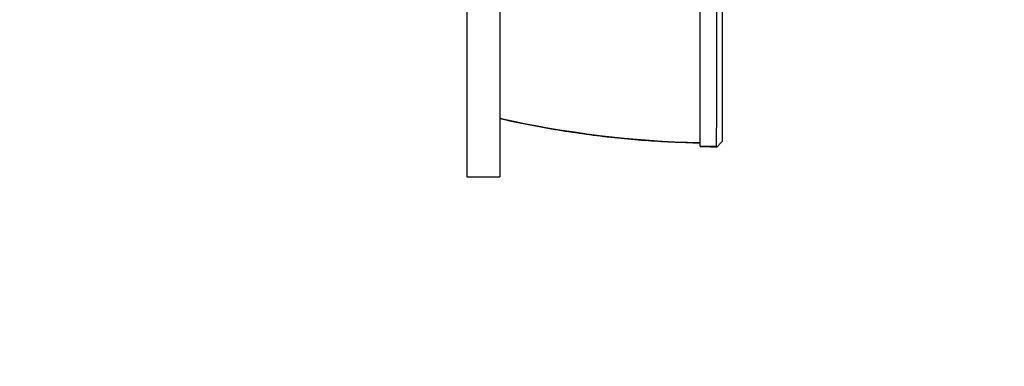
# Paper-space layout 'Layout1' of a CAD drawing. Units: millimetres. Extents: x 0 to 826, y 0 to 1171.
# Drawn here: x 587 to 676, y 679 to 710 of the extents above; entities that cross this region are included whole.
import ezdxf
from ezdxf import colors
from ezdxf.entities.mleader import LeaderData, LeaderLine
from ezdxf.math import Vec2, Vec3

# ---------------------------------------------------------------- set-up
doc = ezdxf.new("R2010")
doc.units = ezdxf.units.MM
doc.layers.add('DV2_Défaut', color=7, linetype='Continuous')
doc.layers.add('Défaut', color=7, linetype='Continuous')

# ---------------------------------------------------------------- blocks, each defined once
blk = doc.blocks.new('_DOT')
at = {"color": 0}
blk.add_line((0, 0), (-1, 0), dxfattribs=at)
at = {"color": 0, "const_width": 0.333}
blk.add_lwpolyline([(-0.1665, 0, 1), (0.1665, 0, 1)], format="xyb", close=True, dxfattribs=at)
blk = doc.blocks.new('SE1')
at = {"layer": 'DV2_Défaut', "color": 7, "linetype": 'Continuous'}
for p, q in [((648.394, 698.903), (648.394, 716.821)), ((627.292, 715.77), (627.292, 696.114)), ((630.284, 715.77), (630.284, 696.114)), ((649.888, 698.766), (650.394, 699.32)), ((648.394, 698.903), (649.886, 698.883)), ((649.9, 698.883), (649.949, 698.833)), ((627.292, 696.114), (630.284, 696.114))]:
    blk.add_line(p, q, dxfattribs=at)
for centre, radius, start, end in [((-509.738, 708.016), 1159.66, 359.548474, 0.434607), ((650.404, 791.148), 91.95, 257.36688, 268.74731)]:
    blk.add_arc(centre, radius, start, end, dxfattribs=at)
for points, degree, knots in [([(650.395, 717.225), (650.394, 711.15), (650.394, 706.564), (650.394, 701.905), (650.394, 699.319)], 2, [0, 0, 0, 0.5, 0.5, 1, 1, 1]), ([(630.295, 701.396), (630.498, 701.348), (631.454, 701.122), (633.37, 700.742), (635.869, 700.299), (638.411, 699.928), (640.925, 699.629), (643.399, 699.415), (645.859, 699.273), (647.559, 699.212), (648.391, 699.195), (648.394, 699.195)], 3, [0, 0, 0, 0, 0.031167, 0.171163, 0.311221, 0.451481, 0.592102, 0.727391, 0.858517, 0.999384, 1, 1, 1, 1])]:
    blk.add_open_spline(points, degree=degree, knots=knots, dxfattribs=at)
blk.add_open_spline([(648.395, 698.868), (649.417, 698.843), (649.935, 698.831), (649.949, 698.832)], degree=3, dxfattribs=at)

psp = doc.layouts.get("Layout1")

# ---------------------------------------------------------------- block references
at = {"layer": 'Défaut'}
psp.add_blockref('SE1', (0, 0), dxfattribs=at)

# ---------------------------------------------------------------- leaders
at = {"layer": 'Défaut', "color": 7, "linetype": 'Continuous'}
ml = psp.add_multileader_mtext('Standard', dxfattribs=at)
ml.set_content('{\\pxsm0.9;\\fSolid Edge ISO|b1||i0||c0|p34;\\W1.;23/05/2016\\P}', color=256)
ml.set_leader_properties()
ml.set_arrow_properties(name='DOT')
ml.build(insert=Vec2(0, 0))
ml.multileader.update_dxf_attribs({"leader_type": 0, "dogleg_length": 0, "arrow_head_size": 12})
ctx = ml.context
ctx.base_point, ctx.char_height, ctx.arrow_head_size, ctx.landing_gap_size = Vec3(735.891, 1159.52), 12, 12, 4.2
notes = []
notes.append((ctx, [(0, (0, 0, 0), (0, 0), (1, 0), 1, [])]))
ctx.mtext.insert = Vec3(740.091, 1165.64)
for ctx, leaders in notes:
    for number, flags, end, landing, length, lines in leaders:
        leader = LeaderData()
        leader.index, (leader.has_last_leader_line, leader.has_dogleg_vector, leader.attachment_direction) = number, flags
        leader.last_leader_point, leader.dogleg_vector, leader.dogleg_length = Vec3(end), Vec3(landing), length
        for number, points, colour, breaks in lines:
            line = LeaderLine()
            line.index, line.vertices, line.color, line.breaks = number, Vec3.list(points), colors.encode_raw_color(colour), breaks
            leader.lines.append(line)
        ctx.leaders.append(leader)

doc.saveas('drawing.dxf')
